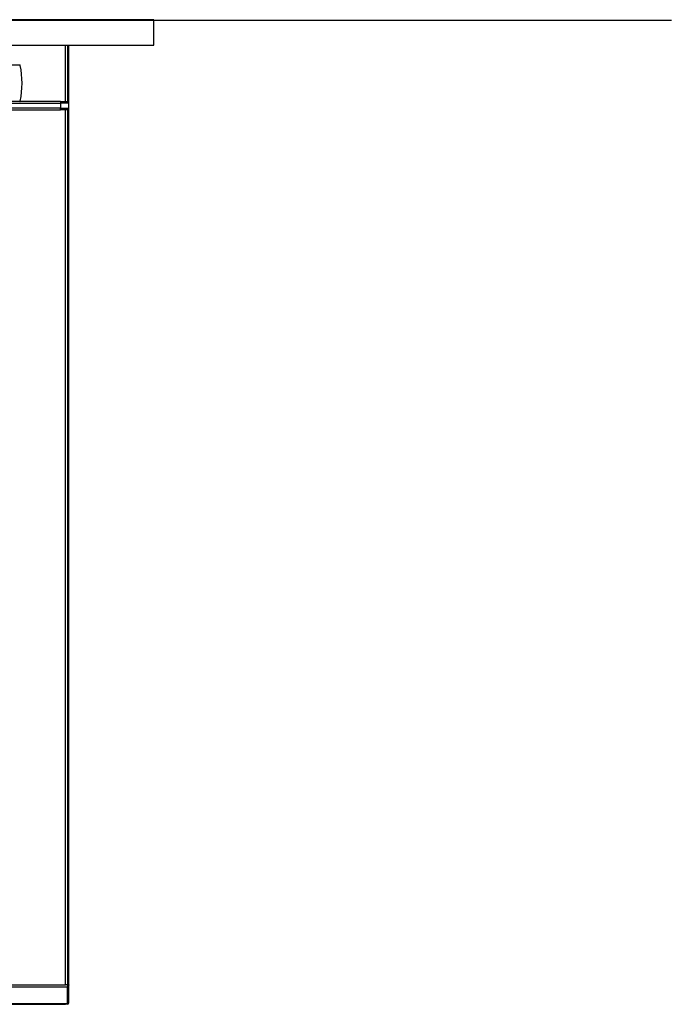
# Model space of a CAD drawing. Units: inches. Extents: x 283 to 1243, y 6 to 396.
# Drawn here: x 720 to 735, y 153 to 175 of the extents above; entities that cross this region are included whole.
import ezdxf

# ---------------------------------------------------------------- set-up
doc = ezdxf.new("R2010")
doc.units = ezdxf.units.IN
doc.header["$MEASUREMENT"] = 0
doc.layers.add('Spigoli tangenti visibili(Soema)', color=7, linetype='Continuous', lineweight=30)
doc.layers.add('Spigoli visibili(Soema)', color=7, linetype='Continuous', lineweight=30)

msp = doc.modelspace()

# ---------------------------------------------------------------- linework, layer by layer
at = {"lineweight": -3}
msp.add_line((734.719, 175.394), (624.073, 175.394), dxfattribs=at)
at = {"layer": 'Spigoli tangenti visibili(Soema)'}
for p, q in [((720.659, 173.514), (720.659, 174.82)), ((720.708, 174.82), (720.708, 173.505)), ((720.54, 173.514), (720.54, 173.475)), ((720.54, 173.475), (720.54, 173.357)), ((720.54, 173.318), (720.54, 173.357)), ((720.659, 153.031), (720.659, 173.318)), ((720.708, 173.327), (720.708, 153.031)), ((693.257, 152.987), (720.698, 152.987)), ((720.708, 153.031), (720.659, 153.031)), ((720.698, 152.987), (720.698, 152.598)), ((720.659, 152.59), (706.958, 152.59)), ((720.659, 152.59), (720.659, 152.579))]:
    msp.add_line(p, q, dxfattribs=at)
for centre, ratio, start_param, end_param in [((720.698, 153.031), 0.00536, 4.965069, 6.190742), ((720.698, 152.634), 0.906308, 4.712389, 6.283185)]:
    msp.add_ellipse(centre, major_axis=(0.0394, 0), ratio=ratio, start_param=start_param, end_param=end_param, dxfattribs=at)
for points, knots in [([(720.708, 153.031), (720.708, 153.028), (720.708, 153.025), (720.708, 153.022), (720.708, 153.022), (720.708, 153.022)], [-0.10918681, -0.10918681, -0.10918681, -0.10918681, -0.0914257, -0.0914257, -0.09010972, -0.09010972, -0.09010972, -0.09010972]), ([(720.698, 152.598), (720.696, 152.597), (720.694, 152.596), (720.689, 152.594), (720.687, 152.594), (720.683, 152.592), (720.681, 152.592), (720.677, 152.591), (720.675, 152.591), (720.672, 152.591), (720.671, 152.591), (720.669, 152.59), (720.668, 152.59), (720.666, 152.59), (720.666, 152.59), (720.664, 152.59), (720.663, 152.59), (720.662, 152.59), (720.661, 152.59), (720.659, 152.59), (720.659, 152.59), (720.659, 152.59)], [0.0114136, 0.0114136, 0.0114136, 0.0114136, 0.0341277, 0.0341277, 0.0567807, 0.0567807, 0.074206, 0.074206, 0.0876102, 0.0876102, 0.097921, 0.097921, 0.1046795, 0.1046795, 0.1099616, 0.1099616, 0.1152436, 0.1152436, 0.1225342, 0.1225342, 0.1260297, 0.1260297, 0.1260297, 0.1260297]), ([(720.698, 152.598), (720.699, 152.596), (720.7, 152.595), (720.702, 152.589), (720.704, 152.586), (720.705, 152.584), (720.706, 152.584), (720.706, 152.584)], [-0.1662352, -0.1662352, -0.1662352, -0.1662352, -0.1405008, -0.1405008, -0.078056, -0.078056, -0.0464407, -0.0464407, -0.0464407, -0.0464407])]:
    msp.add_open_spline(points, degree=3, knots=knots, dxfattribs=at)
at = {"layer": 'Spigoli visibili(Soema)'}
for p, q in [((722.706, 175.411), (691.21, 175.411)), ((722.706, 174.82), (722.706, 175.411)), ((691.21, 174.82), (722.706, 174.82)), ((720.737, 173.475), (720.737, 174.82)), ((719.163, 174.361), (719.596, 174.361)), ((720.54, 173.514), (638.257, 173.514)), ((638.257, 173.475), (720.54, 173.475)), ((720.54, 173.357), (638.257, 173.357)), ((638.257, 173.318), (720.54, 173.318)), ((720.54, 173.514), (720.698, 173.514)), ((720.737, 173.475), (720.54, 173.475)), ((720.54, 173.357), (720.737, 173.357)), ((720.698, 173.318), (720.54, 173.318)), ((720.698, 173.514), (720.737, 173.475)), ((720.698, 173.318), (720.737, 173.357)), ((720.737, 173.357), (720.737, 173.475)), ((720.737, 153.033), (720.737, 173.357)), ((706.958, 153.031), (720.659, 153.031)), ((720.737, 152.634), (720.737, 153.033)), ((706.958, 152.579), (720.659, 152.579)), ((720.737, 152.622), (720.737, 152.634))]:
    msp.add_line(p, q, dxfattribs=at)
for centre, radius, start, end in [((719.596, 174.349), 0.0118, 12.1377, 90), ((717.683, 173.938), 1.969, 347.8623, 12.1377), ((719.596, 173.526), 0.0118, 270, 347.8623), ((720.698, 152.622), 0.0394, 282.0939, 0)]:
    msp.add_arc(centre, radius, start, end, dxfattribs=at)
msp.add_ellipse((720.698, 153.033), major_axis=(-0.0394, 0), ratio=0.63707, start_param=3.049459, end_param=3.141593, dxfattribs=at)
for points, knots in [([(720.708, 153.022), (720.699, 153.025), (720.69, 153.027), (720.673, 153.03), (720.666, 153.031), (720.659, 153.031)], [-0.0724667, -0.0724667, -0.0724667, -0.0724667, 0, 0, 0.0570336, 0.0570336, 0.0570336, 0.0570336]), ([(720.722, 153.013), (720.72, 153.01), (720.718, 153.008), (720.711, 152.998), (720.704, 152.992), (720.698, 152.988), (720.698, 152.987), (720.698, 152.987)], [-0.1269653, -0.1269653, -0.1269653, -0.1269653, -0.0960107, -0.0960107, 0, 0, 0.0008944, 0.0008944, 0.0008944, 0.0008944]), ([(720.708, 153.022), (720.711, 153.02), (720.714, 153.019), (720.719, 153.016), (720.72, 153.014), (720.722, 153.013)], [0, 0, 0, 0, 0.02910561, 0.02910561, 0.04604869, 0.04604869, 0.04604869, 0.04604869]), ([(720.737, 153.031), (720.737, 153.03), (720.737, 153.03), (720.736, 153.028), (720.736, 153.026), (720.734, 153.022), (720.731, 153.02), (720.727, 153.016), (720.724, 153.014), (720.722, 153.013)], [-0.13428833, -0.13428833, -0.13428833, -0.13428833, -0.12483995, -0.12483995, -0.10523227, -0.10523227, -0.06735373, -0.06735373, -0.04148712, -0.04148712, -0.04148712, -0.04148712]), ([(720.706, 152.584), (720.703, 152.583), (720.699, 152.582), (720.693, 152.581), (720.689, 152.581), (720.683, 152.58), (720.68, 152.58), (720.673, 152.579), (720.67, 152.579), (720.662, 152.579), (720.661, 152.579), (720.659, 152.579)], [0.06575127, 0.06575127, 0.06575127, 0.06575127, 0.07822065, 0.07822065, 0.09069002, 0.09069002, 0.1031594, 0.1031594, 0.11562877, 0.11562877, 0.12809815, 0.12809815, 0.12809815, 0.12809815])]:
    msp.add_open_spline(points, degree=3, knots=knots, dxfattribs=at)

doc.saveas('drawing.dxf')
